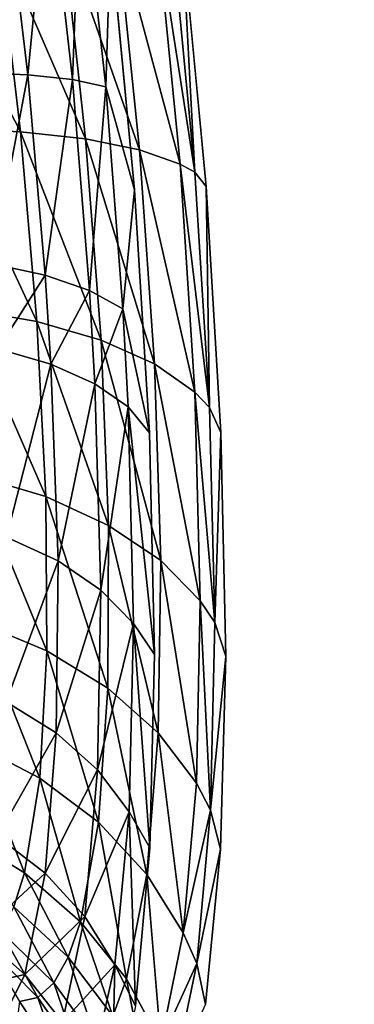
# Model space of a CAD drawing. Units: inches. Extents: x -11.2 to 14.7, y -14 to 8.7.
# Drawn here: x -9.5 to -9.2, y -5.5 to -4.7 of the extents above; entities that cross this region are included whole.
import ezdxf

# ---------------------------------------------------------------- set-up
doc = ezdxf.new("R2010")
doc.units = ezdxf.units.IN
doc.header["$MEASUREMENT"] = 0
doc.layers.add('SEAT-BACK', color=5, linetype='Continuous', plot=False)

msp = doc.modelspace()

# ---------------------------------------------------------------- linework, layer by layer
at = {"layer": 'SEAT-BACK'}
for points, invisible_edges in [([(-9.12093, -3.8357, 25.28081), (-9.04539, -4.79236, 25.29228), (-9.38671, -4.09761, 26.63964)], 14), ([(-9.38671, -4.09761, 26.63964), (-9.04539, -4.79236, 25.29228), (-9.3225, -4.70625, 26.64778)], 15), ([(-9.32369, -4.44287, 26.80659), (-9.33659, -4.66838, 27.00092), (-9.25733, -5.01753, 26.8144)], 15), ([(-9.25733, -5.01753, 26.8144), (-8.9936, -4.71992, 25.30304), (-9.32369, -4.44287, 26.80659)], 15), ([(-9.25733, -5.01753, 26.8144), (-9.33659, -4.66838, 27.00092), (-9.28611, -5.01943, 26.96522)], 15), ([(-9.33659, -4.66838, 27.00092), (-9.31689, -4.87647, 27.03085), (-9.28611, -5.01943, 26.96522)], 14), ([(-9.39417, -4.67468, 26.98943), (-9.3225, -4.70625, 26.64778), (-9.25049, -5.31683, 26.65721)], 15), ([(-9.39417, -4.67468, 26.98943), (-9.25049, -5.31683, 26.65721), (-9.37477, -4.87916, 27.01851)], 3), ([(-9.3225, -4.70625, 26.64778), (-9.04539, -4.79236, 25.29228), (-9.25049, -5.31683, 26.65721)], 15), ([(-8.9936, -4.71992, 25.30304), (-9.25733, -5.01753, 26.8144), (-8.90095, -5.68815, 25.31593)], 3), ([(-9.25049, -5.31683, 26.65721), (-9.04539, -4.79236, 25.29228), (-8.95313, -5.74755, 25.3063)], 9), ([(-9.37477, -4.87916, 27.01851), (-9.25049, -5.31683, 26.65721), (-9.36281, -5.07547, 27.08672)], 3), ([(-9.28611, -5.01943, 26.96522), (-9.31689, -4.87647, 27.03085), (-9.30498, -5.07518, 27.10109)], 9), ([(-9.28611, -5.01943, 26.96522), (-9.30498, -5.07518, 27.10109), (-9.19787, -5.69277, 26.97597)], 15), ([(-9.25733, -5.01753, 26.8144), (-9.28611, -5.01943, 26.96522), (-9.1709, -5.69247, 26.82504)], 15), ([(-9.1709, -5.69247, 26.82504), (-9.28611, -5.01943, 26.96522), (-9.19787, -5.69277, 26.97597)], 15), ([(-8.90095, -5.68815, 25.31593), (-9.25733, -5.01753, 26.8144), (-9.1709, -5.69247, 26.82504)], 15), ([(-9.36281, -5.07547, 27.08672), (-9.25049, -5.31683, 26.65721), (-9.35863, -5.25485, 27.19108)], 3), ([(-9.19787, -5.69277, 26.97597), (-9.30498, -5.07518, 27.10109), (-9.30111, -5.25607, 27.20847)], 9), ([(-9.35863, -5.25485, 27.19108), (-9.17084, -5.92979, 26.66799), (-9.36232, -5.4111, 27.32774)], 3), ([(-9.35863, -5.25485, 27.19108), (-9.25049, -5.31683, 26.65721), (-9.17084, -5.92979, 26.66799)], 15), ([(-9.19787, -5.69277, 26.97597), (-9.30111, -5.25607, 27.20847), (-9.30532, -5.41219, 27.34833)], 9), ([(-9.25049, -5.31683, 26.65721), (-8.95313, -5.74755, 25.3063), (-9.17084, -5.92979, 26.66799)], 15), ([(-9.36232, -5.4111, 27.32774), (-9.17084, -5.92979, 26.66799), (-9.37393, -5.53868, 27.49204)], 3), ([(-9.27878, -5.69354, 27.42877), (-9.30532, -5.41219, 27.34833), (-9.3175, -5.53754, 27.51437)], 9), ([(-9.19787, -5.69277, 26.97597), (-9.30532, -5.41219, 27.34833), (-9.27878, -5.69354, 27.42877)], 15)]:
    msp.add_3dface(points, dxfattribs=dict(at, invisible_edges=invisible_edges))
for points in [[(-9.48046, -4.62074, 27.13353), (-9.44461, -4.61589, 27.09094), (-9.46094, -4.78606, 27.14465)], [(-9.46094, -4.78606, 27.14465), (-9.44461, -4.61589, 27.09094), (-9.42497, -4.78996, 27.10292)], [(-9.44461, -4.61589, 27.09094), (-9.41803, -4.61209, 27.04194), (-9.42497, -4.78996, 27.10292)], [(-9.42497, -4.78996, 27.10292), (-9.41803, -4.61209, 27.04194), (-9.39803, -4.79572, 27.05505)], [(-9.41803, -4.61209, 27.04194), (-9.39417, -4.67468, 26.98943), (-9.39803, -4.79572, 27.05505)], [(-9.46094, -4.78606, 27.14465), (-9.5045, -4.78417, 27.17856), (-9.48046, -4.62074, 27.13353)], [(-9.41426, -4.83799, 27.19839), (-9.43277, -4.66972, 27.17634), (-9.48579, -4.67353, 27.2181)], [(-9.37065, -4.84684, 27.14868), (-9.38913, -4.66744, 27.12475), (-9.43277, -4.66972, 27.17634)], [(-9.41426, -4.83799, 27.19839), (-9.37065, -4.84684, 27.14868), (-9.43277, -4.66972, 27.17634)], [(-9.33788, -4.85831, 27.09171), (-9.35666, -4.66676, 27.06546), (-9.38913, -4.66744, 27.12475)], [(-9.37065, -4.84684, 27.14868), (-9.33788, -4.85831, 27.09171), (-9.38913, -4.66744, 27.12475)], [(-9.32598, -4.86489, 27.0612), (-9.34504, -4.66705, 27.03368), (-9.35666, -4.66676, 27.06546)], [(-9.33788, -4.85831, 27.09171), (-9.32598, -4.86489, 27.0612), (-9.35666, -4.66676, 27.06546)], [(-9.32598, -4.86489, 27.0612), (-9.33659, -4.66838, 27.00092), (-9.34504, -4.66705, 27.03368)], [(-9.32598, -4.86489, 27.0612), (-9.31689, -4.87647, 27.03085), (-9.33659, -4.66838, 27.00092)], [(-9.46697, -4.83212, 27.23887), (-9.48579, -4.67353, 27.2181), (-9.54602, -4.67871, 27.24837)], [(-9.52669, -4.82946, 27.26851), (-9.46697, -4.83212, 27.23887), (-9.54602, -4.67871, 27.24837)], [(-9.46697, -4.83212, 27.23887), (-9.41426, -4.83799, 27.19839), (-9.48579, -4.67353, 27.2181)], [(-9.39803, -4.79572, 27.05505), (-9.39417, -4.67468, 26.98943), (-9.37477, -4.87916, 27.01851)], [(-9.46094, -4.78606, 27.14465), (-9.48993, -4.93899, 27.21769), (-9.5045, -4.78417, 27.17856)], [(-9.44684, -4.94817, 27.18565), (-9.48993, -4.93899, 27.21769), (-9.46094, -4.78606, 27.14465)], [(-9.46094, -4.78606, 27.14465), (-9.42497, -4.78996, 27.10292), (-9.44684, -4.94817, 27.18565)], [(-9.44684, -4.94817, 27.18565), (-9.42497, -4.78996, 27.10292), (-9.41112, -4.96042, 27.14638)], [(-9.42497, -4.78996, 27.10292), (-9.39803, -4.79572, 27.05505), (-9.41112, -4.96042, 27.14638)], [(-9.41112, -4.96042, 27.14638), (-9.39803, -4.79572, 27.05505), (-9.38418, -4.97525, 27.10142)], [(-9.39803, -4.79572, 27.05505), (-9.37477, -4.87916, 27.01851), (-9.38418, -4.97525, 27.10142)], [(-9.45372, -4.98558, 27.28994), (-9.46697, -4.83212, 27.23887), (-9.52669, -4.82946, 27.26851)], [(-9.51249, -4.97538, 27.31745), (-9.45372, -4.98558, 27.28994), (-9.52669, -4.82946, 27.26851)], [(-9.45372, -4.98558, 27.28994), (-9.40178, -5.00058, 27.25263), (-9.46697, -4.83212, 27.23887)], [(-9.40178, -5.00058, 27.25263), (-9.41426, -4.83799, 27.19839), (-9.46697, -4.83212, 27.23887)], [(-9.3587, -5.01983, 27.20693), (-9.37065, -4.84684, 27.14868), (-9.41426, -4.83799, 27.19839)], [(-9.40178, -5.00058, 27.25263), (-9.3587, -5.01983, 27.20693), (-9.41426, -4.83799, 27.19839)], [(-9.32612, -5.04258, 27.15463), (-9.33788, -4.85831, 27.09171), (-9.37065, -4.84684, 27.14868)], [(-9.3587, -5.01983, 27.20693), (-9.32612, -5.04258, 27.15463), (-9.37065, -4.84684, 27.14868)], [(-9.31417, -5.05499, 27.12662), (-9.32598, -4.86489, 27.0612), (-9.33788, -4.85831, 27.09171)], [(-9.32612, -5.04258, 27.15463), (-9.31417, -5.05499, 27.12662), (-9.33788, -4.85831, 27.09171)], [(-9.31417, -5.05499, 27.12662), (-9.31689, -4.87647, 27.03085), (-9.32598, -4.86489, 27.0612)], [(-9.38418, -4.97525, 27.10142), (-9.37477, -4.87916, 27.01851), (-9.36281, -5.07547, 27.08672)], [(-9.31417, -5.05499, 27.12662), (-9.30498, -5.07518, 27.10109), (-9.31689, -4.87647, 27.03085)], [(-9.48506, -5.00757, 27.24498), (-9.48993, -4.93899, 27.21769), (-9.44684, -4.94817, 27.18565)], [(-9.48506, -5.00757, 27.24498), (-9.44684, -4.94817, 27.18565), (-9.44229, -5.01994, 27.21426)], [(-9.44229, -5.01994, 27.21426), (-9.44684, -4.94817, 27.18565), (-9.41112, -4.96042, 27.14638)], [(-9.44229, -5.01994, 27.21426), (-9.41112, -4.96042, 27.14638), (-9.4068, -5.03581, 27.17663)], [(-9.4068, -5.03581, 27.17663), (-9.41112, -4.96042, 27.14638), (-9.38418, -4.97525, 27.10142)], [(-9.4465, -5.12712, 27.36945), (-9.45372, -4.98558, 27.28994), (-9.51249, -4.97538, 27.31745)], [(-9.50393, -5.11004, 27.39342), (-9.4465, -5.12712, 27.36945), (-9.51249, -4.97538, 27.31745)], [(-9.4068, -5.03581, 27.17663), (-9.38418, -4.97525, 27.10142), (-9.37997, -5.05456, 27.13357)], [(-9.37997, -5.05456, 27.13357), (-9.38418, -4.97525, 27.10142), (-9.36281, -5.07547, 27.08672)], [(-9.39577, -5.15031, 27.33698), (-9.40178, -5.00058, 27.25263), (-9.45372, -4.98558, 27.28994)], [(-9.4465, -5.12712, 27.36945), (-9.39577, -5.15031, 27.33698), (-9.45372, -4.98558, 27.28994)], [(-9.39577, -5.15031, 27.33698), (-9.35366, -5.17875, 27.29721), (-9.40178, -5.00058, 27.25263)], [(-9.35366, -5.17875, 27.29721), (-9.3587, -5.01983, 27.20693), (-9.40178, -5.00058, 27.25263)], [(-9.48506, -5.00757, 27.24498), (-9.44229, -5.01994, 27.21426), (-9.47828, -5.1598, 27.33165)], [(-9.47828, -5.1598, 27.33165), (-9.44229, -5.01994, 27.21426), (-9.43653, -5.17906, 27.30504)], [(-9.44229, -5.01994, 27.21426), (-9.4068, -5.03581, 27.17663), (-9.43653, -5.17906, 27.30504)], [(-9.32171, -5.21138, 27.25161), (-9.32612, -5.04258, 27.15463), (-9.3587, -5.01983, 27.20693)], [(-9.3587, -5.01983, 27.20693), (-9.35366, -5.17875, 27.29721), (-9.32171, -5.21138, 27.25161)], [(-9.43653, -5.17906, 27.30504), (-9.4068, -5.03581, 27.17663), (-9.40188, -5.20266, 27.27242)], [(-9.4068, -5.03581, 27.17663), (-9.37997, -5.05456, 27.13357), (-9.40188, -5.20266, 27.27242)], [(-9.30993, -5.2289, 27.22715), (-9.31417, -5.05499, 27.12662), (-9.32612, -5.04258, 27.15463)], [(-9.32171, -5.21138, 27.25161), (-9.30993, -5.2289, 27.22715), (-9.32612, -5.04258, 27.15463)], [(-9.40188, -5.20266, 27.27242), (-9.37997, -5.05456, 27.13357), (-9.37558, -5.22973, 27.23504)], [(-9.37997, -5.05456, 27.13357), (-9.36281, -5.07547, 27.08672), (-9.35863, -5.25485, 27.19108)], [(-9.37997, -5.05456, 27.13357), (-9.35863, -5.25485, 27.19108), (-9.37558, -5.22973, 27.23504)], [(-9.30993, -5.2289, 27.22715), (-9.30498, -5.07518, 27.10109), (-9.31417, -5.05499, 27.12662)], [(-9.30993, -5.2289, 27.22715), (-9.30111, -5.25607, 27.20847), (-9.30498, -5.07518, 27.10109)], [(-9.50135, -5.22866, 27.49396), (-9.44559, -5.25174, 27.47483), (-9.50393, -5.11004, 27.39342)], [(-9.44559, -5.25174, 27.47483), (-9.4465, -5.12712, 27.36945), (-9.50393, -5.11004, 27.39342)], [(-9.39644, -5.28188, 27.44867), (-9.39577, -5.15031, 27.33698), (-9.4465, -5.12712, 27.36945)], [(-9.44559, -5.25174, 27.47483), (-9.39644, -5.28188, 27.44867), (-9.4465, -5.12712, 27.36945)], [(-9.39644, -5.28188, 27.44867), (-9.35569, -5.31801, 27.4164), (-9.39577, -5.15031, 27.33698)], [(-9.35569, -5.31801, 27.4164), (-9.35366, -5.17875, 27.29721), (-9.39577, -5.15031, 27.33698)], [(-9.47828, -5.1598, 27.33165), (-9.43653, -5.17906, 27.30504), (-9.47844, -5.29294, 27.44671)], [(-9.47844, -5.29294, 27.44671), (-9.43653, -5.17906, 27.30504), (-9.43804, -5.31803, 27.42548)], [(-9.43653, -5.17906, 27.30504), (-9.40188, -5.20266, 27.27242), (-9.43804, -5.31803, 27.42548)], [(-9.35569, -5.31801, 27.4164), (-9.32478, -5.35884, 27.37919), (-9.35366, -5.17875, 27.29721)], [(-9.32171, -5.21138, 27.25161), (-9.35366, -5.17875, 27.29721), (-9.32478, -5.35884, 27.37919)], [(-9.43804, -5.31803, 27.42548), (-9.40188, -5.20266, 27.27242), (-9.40455, -5.34808, 27.39926)], [(-9.40188, -5.20266, 27.27242), (-9.37558, -5.22973, 27.23504), (-9.40455, -5.34808, 27.39926)], [(-9.32171, -5.21138, 27.25161), (-9.32478, -5.35884, 27.37919), (-9.31337, -5.38057, 27.35914)], [(-9.31337, -5.38057, 27.35914), (-9.30993, -5.2289, 27.22715), (-9.32171, -5.21138, 27.25161)], [(-9.50506, -5.3268, 27.61594), (-9.45125, -5.35476, 27.60278), (-9.50135, -5.22866, 27.49396)], [(-9.45125, -5.35476, 27.60278), (-9.44559, -5.25174, 27.47483), (-9.50135, -5.22866, 27.49396)], [(-9.31337, -5.38057, 27.35914), (-9.30111, -5.25607, 27.20847), (-9.30993, -5.2289, 27.22715)], [(-9.40455, -5.34808, 27.39926), (-9.37558, -5.22973, 27.23504), (-9.37914, -5.38203, 27.36901)], [(-9.37558, -5.22973, 27.23504), (-9.36232, -5.4111, 27.32774), (-9.37914, -5.38203, 27.36901)], [(-9.37558, -5.22973, 27.23504), (-9.35863, -5.25485, 27.19108), (-9.36232, -5.4111, 27.32774)], [(-9.45125, -5.35476, 27.60278), (-9.40399, -5.3904, 27.58414), (-9.44559, -5.25174, 27.47483)], [(-9.40399, -5.3904, 27.58414), (-9.39644, -5.28188, 27.44867), (-9.44559, -5.25174, 27.47483)], [(-9.31337, -5.38057, 27.35914), (-9.30532, -5.41219, 27.34833), (-9.30111, -5.25607, 27.20847)], [(-9.40399, -5.3904, 27.58414), (-9.36494, -5.43251, 27.56066), (-9.39644, -5.28188, 27.44867)], [(-9.36494, -5.43251, 27.56066), (-9.35569, -5.31801, 27.4164), (-9.39644, -5.28188, 27.44867)], [(-9.47844, -5.29294, 27.44671), (-9.43804, -5.31803, 27.42548), (-9.48579, -5.40174, 27.58631)], [(-9.48579, -5.40174, 27.58631), (-9.43804, -5.31803, 27.42548), (-9.44701, -5.4314, 27.57149)], [(-9.43804, -5.31803, 27.42548), (-9.40455, -5.34808, 27.39926), (-9.44701, -5.4314, 27.57149)], [(-9.36494, -5.43251, 27.56066), (-9.33542, -5.47964, 27.53313), (-9.35569, -5.31801, 27.4164)], [(-9.33542, -5.47964, 27.53313), (-9.32478, -5.35884, 27.37919), (-9.35569, -5.31801, 27.4164)], [(-9.51523, -5.39972, 27.75407), (-9.46356, -5.43123, 27.74776), (-9.50506, -5.3268, 27.61594)], [(-9.46356, -5.43123, 27.74776), (-9.45125, -5.35476, 27.60278), (-9.50506, -5.3268, 27.61594)], [(-9.44701, -5.4314, 27.57149), (-9.40455, -5.34808, 27.39926), (-9.41497, -5.46641, 27.55277)], [(-9.40455, -5.34808, 27.39926), (-9.37914, -5.38203, 27.36901), (-9.41497, -5.46641, 27.55277)], [(-9.46356, -5.43123, 27.74776), (-9.41843, -5.47073, 27.73751), (-9.45125, -5.35476, 27.60278)], [(-9.41843, -5.47073, 27.73751), (-9.40399, -5.3904, 27.58414), (-9.45125, -5.35476, 27.60278)], [(-9.33542, -5.47964, 27.53313), (-9.31337, -5.38057, 27.35914), (-9.32478, -5.35884, 27.37919)], [(-9.32456, -5.50458, 27.51814), (-9.31337, -5.38057, 27.35914), (-9.33542, -5.47964, 27.53313)], [(-9.32456, -5.50458, 27.51814), (-9.30532, -5.41219, 27.34833), (-9.31337, -5.38057, 27.35914)], [(-9.41497, -5.46641, 27.55277), (-9.37914, -5.38203, 27.36901), (-9.39076, -5.50557, 27.53078)], [(-9.37914, -5.38203, 27.36901), (-9.37393, -5.53868, 27.49204), (-9.39076, -5.50557, 27.53078)], [(-9.37914, -5.38203, 27.36901), (-9.36232, -5.4111, 27.32774), (-9.37393, -5.53868, 27.49204)], [(-9.41843, -5.47073, 27.73751), (-9.38133, -5.51693, 27.72364), (-9.40399, -5.3904, 27.58414)], [(-9.38133, -5.51693, 27.72364), (-9.36494, -5.43251, 27.56066), (-9.40399, -5.3904, 27.58414)], [(-9.47228, -5.45872, 27.8256), (-9.46356, -5.43123, 27.74776), (-9.51523, -5.39972, 27.75407)], [(-9.48579, -5.40174, 27.58631), (-9.44701, -5.4314, 27.57149), (-9.50036, -5.48072, 27.7439)], [(-9.32456, -5.50458, 27.51814), (-9.3175, -5.53754, 27.51437), (-9.30532, -5.41219, 27.34833)], [(-9.50036, -5.48072, 27.7439), (-9.44701, -5.4314, 27.57149), (-9.46338, -5.51351, 27.73623)], [(-9.47228, -5.45872, 27.8256), (-9.42827, -5.49952, 27.8198), (-9.46356, -5.43123, 27.74776)], [(-9.42827, -5.49952, 27.8198), (-9.41843, -5.47073, 27.73751), (-9.46356, -5.43123, 27.74776)], [(-9.44701, -5.4314, 27.57149), (-9.41497, -5.46641, 27.55277), (-9.46338, -5.51351, 27.73623)], [(-9.38133, -5.51693, 27.72364), (-9.3535, -5.5683, 27.70662), (-9.36494, -5.43251, 27.56066)], [(-9.3535, -5.5683, 27.70662), (-9.33542, -5.47964, 27.53313), (-9.36494, -5.43251, 27.56066)], [(-9.48266, -5.4784, 27.90574), (-9.43981, -5.52005, 27.9045), (-9.47228, -5.45872, 27.8256)], [(-9.43981, -5.52005, 27.9045), (-9.42827, -5.49952, 27.8198), (-9.47228, -5.45872, 27.8256)], [(-9.46338, -5.51351, 27.73623), (-9.41497, -5.46641, 27.55277), (-9.43302, -5.55183, 27.72569)], [(-9.41497, -5.46641, 27.55277), (-9.39076, -5.50557, 27.53078), (-9.43302, -5.55183, 27.72569)], [(-9.42827, -5.49952, 27.8198), (-9.39225, -5.54705, 27.81099), (-9.41843, -5.47073, 27.73751)], [(-9.39225, -5.54705, 27.81099), (-9.38133, -5.51693, 27.72364), (-9.41843, -5.47073, 27.73751)], [(-9.50036, -5.48072, 27.7439), (-9.46338, -5.51351, 27.73623), (-9.52224, -5.52697, 27.91488)], [(-9.49459, -5.48995, 27.98682), (-9.4529, -5.532, 27.99019), (-9.48266, -5.4784, 27.90574)], [(-9.4529, -5.532, 27.99019), (-9.43981, -5.52005, 27.9045), (-9.48266, -5.4784, 27.90574)], [(-9.3535, -5.5683, 27.70662), (-9.32456, -5.50458, 27.51814), (-9.33542, -5.47964, 27.53313)], [(-9.46759, -5.53535, 28.07676), (-9.4529, -5.532, 27.99019), (-9.49459, -5.48995, 27.98682)], [(-9.43981, -5.52005, 27.9045), (-9.4049, -5.56843, 27.90084), (-9.42827, -5.49952, 27.8198)], [(-9.4049, -5.56843, 27.90084), (-9.39225, -5.54705, 27.81099), (-9.42827, -5.49952, 27.8198)], [(-9.43302, -5.55183, 27.72569), (-9.39076, -5.50557, 27.53078), (-9.41026, -5.5944, 27.71264)], [(-9.39076, -5.50557, 27.53078), (-9.39331, -5.63196, 27.67666), (-9.41026, -5.5944, 27.71264)], [(-9.39076, -5.50557, 27.53078), (-9.37393, -5.53868, 27.49204), (-9.39331, -5.63196, 27.67666)], [(-9.34336, -5.59539, 27.69711), (-9.32456, -5.50458, 27.51814), (-9.3535, -5.5683, 27.70662)], [(-9.34336, -5.59539, 27.69711), (-9.3175, -5.53754, 27.51437), (-9.32456, -5.50458, 27.51814)], [(-9.52224, -5.52697, 27.91488), (-9.46338, -5.51351, 27.73623), (-9.48721, -5.5614, 27.91489)], [(-9.46338, -5.51351, 27.73623), (-9.43302, -5.55183, 27.72569), (-9.48721, -5.5614, 27.91489)], [(-9.4529, -5.532, 27.99019), (-9.41913, -5.58073, 27.99169), (-9.43981, -5.52005, 27.9045)], [(-9.41913, -5.58073, 27.99169), (-9.4049, -5.56843, 27.90084), (-9.43981, -5.52005, 27.9045)], [(-9.39225, -5.54705, 27.81099), (-9.36537, -5.59977, 27.79946), (-9.38133, -5.51693, 27.72364)], [(-9.36537, -5.59977, 27.79946), (-9.3535, -5.5683, 27.70662), (-9.38133, -5.51693, 27.72364)], [(-9.47118, -5.56267, 28.26578), (-9.43498, -5.58396, 28.08344), (-9.46759, -5.53535, 28.07676)], [(-9.46759, -5.53535, 28.07676), (-9.43498, -5.58396, 28.08344), (-9.4529, -5.532, 27.99019)], [(-9.43498, -5.58396, 28.08344), (-9.41913, -5.58073, 27.99169), (-9.4529, -5.532, 27.99019)]]:
    msp.add_3dface(points, dxfattribs=at)

doc.saveas('drawing.dxf')
